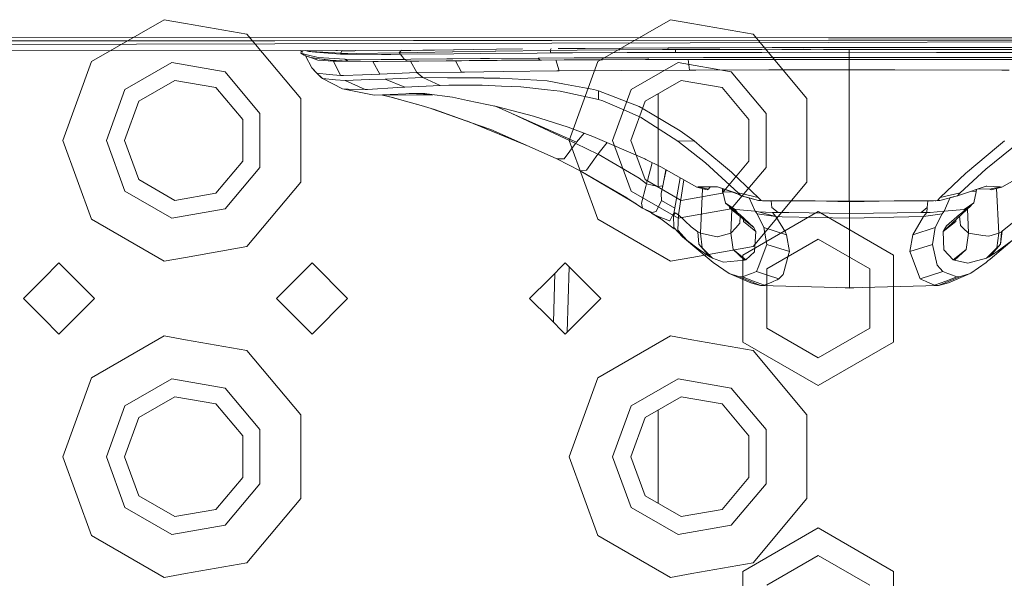
# Model space of a CAD drawing. Units: millimetres. Extents: x 984 to 7881, y -1531 to 1696.
# Drawn here: x 3341 to 3465, y -1108 to -1038 of the extents above; entities that cross this region are included whole.
import ezdxf

# ---------------------------------------------------------------- set-up
doc = ezdxf.new("R2010")
doc.units = ezdxf.units.MM
doc.layers.add('1', color=7, linetype='Continuous', true_color=0xffffff)

msp = doc.modelspace()

# ---------------------------------------------------------------- linework, layer by layer
at = {"layer": '1', "color": 18, "linetype": 'Continuous', "lineweight": 13}
for p, q in [((3358.808532, -1037.630473), (3349.626317, -1042.93183)), ((3361.500039, -1038.105045), (3358.808532, -1037.630473)), ((3369.250074, -1039.471661), (3361.500039, -1038.105045)), ((3422.808423, -1037.630473), (3413.626209, -1042.93183)), ((3425.499931, -1038.105045), (3422.808423, -1037.630473)), ((3433.249965, -1039.471661), (3425.499931, -1038.105045)), ((3002.135277, -1041.623473), (3442.784959, -1040.499337)), ((3002.193928, -1040.620685), (3442.784796, -1040.238019)), ((3190.680265, -1040.415883), (3442.784788, -1040.225199)), ((3206.857681, -1039.802909), (3442.784592, -1039.909727)), ((3369.250074, -1039.471661), (3376.065269, -1047.593747)), ((3433.249965, -1039.471661), (3440.06516, -1047.593747)), ((3442.784595, -1039.909727), (3523.074389, -1039.946079)), ((3442.78479, -1040.225199), (3523.074389, -1040.164471)), ((3442.784798, -1040.238019), (3523.074389, -1040.168285)), ((3442.78496, -1040.499337), (3510.357857, -1040.326953)), ((2988.033772, -1041.659474), (3381.364741, -1041.539718)), ((3376.036406, -1041.54134), (3376.34635, -1041.73696)), ((3376.157595, -1041.617829), (3376.088619, -1041.871905)), ((3377.093792, -1041.674137), (3376.622765, -1041.541162)), ((3376.895319, -1041.541079), (3377.297878, -1041.649103)), ((3377.093792, -1041.674137), (3377.949715, -1041.738987)), ((3377.343655, -1041.661382), (3377.297878, -1041.649103)), ((3381.115675, -1041.880012), (3377.343655, -1041.661382)), ((3377.949715, -1041.738987), (3377.343655, -1041.661382)), ((3381.113529, -1041.978717), (3377.949715, -1041.738987)), ((3381.277084, -1041.564584), (3380.488832, -1041.539984)), ((3380.518014, -1041.539976), (3380.678404, -1041.5459)), ((3381.333113, -1041.564465), (3380.739657, -1041.547812)), ((3381.115675, -1041.880012), (3381.277084, -1041.564584)), ((3381.277084, -1041.564584), (3382.907867, -1041.588426)), ((3381.333113, -1041.564465), (3381.364741, -1041.539718)), ((3382.706757, -1041.585485), (3381.333113, -1041.564465)), ((3382.946348, -1041.53868), (3382.883461, -1041.588069)), ((3382.907867, -1041.588426), (3382.97304, -1041.538674)), ((3382.907867, -1041.588426), (3388.747931, -1041.542411)), ((3388.527393, -1041.816711), (3383.060455, -1041.891336)), ((3388.527393, -1041.816711), (3388.747931, -1041.542411)), ((3388.527393, -1041.816711), (3390.831232, -1041.764975)), ((3388.669968, -1042.00995), (3388.527393, -1041.816711)), ((3388.747931, -1041.542411), (3388.823288, -1041.491443)), ((3388.747931, -1041.542411), (3389.993906, -1041.520357)), ((3389.993906, -1041.520357), (3391.517639, -1041.494489)), ((3395.236969, -1041.682243), (3390.831232, -1041.764975)), ((3392.957687, -1041.470885), (3391.517639, -1041.494489)), ((3395.400286, -1041.433573), (3392.957687, -1041.470885)), ((3395.277977, -1041.681528), (3395.236969, -1041.682243)), ((3395.283222, -1041.681409), (3395.277977, -1041.681528)), ((3400.661945, -1041.602969), (3395.283222, -1041.681409)), ((3395.450592, -1041.432858), (3395.400286, -1041.433573)), ((3395.450592, -1041.432858), (3397.947073, -1041.398406)), ((3397.947073, -1041.398406), (3400.79999, -1041.363358)), ((3398.736238, -1041.910291), (3405.946732, -1041.851163)), ((3400.724173, -1041.602015), (3400.661945, -1041.602969)), ((3407.608986, -1041.52596), (3400.724173, -1041.602015)), ((3400.834799, -1041.363001), (3400.79999, -1041.363358)), ((3400.834799, -1041.363001), (3404.108524, -1041.327953)), ((3405.946732, -1041.851163), (3407.695293, -1041.841269)), ((3407.608986, -1041.52596), (3407.720089, -1041.294694)), ((3407.608986, -1041.52596), (3410.996675, -1041.493893)), ((3407.695293, -1041.841269), (3407.608986, -1041.52596)), ((3407.695293, -1041.841269), (3410.407305, -1041.829586)), ((3408.626869, -1041.287692), (3412.027121, -1041.261435)), ((3417.333603, -1041.799903), (3410.407305, -1041.829586)), ((3421.782017, -1041.417718), (3410.996675, -1041.493893)), ((3416.832685, -1041.230917), (3412.027121, -1041.261435)), ((3416.832685, -1041.230917), (3422.525883, -1041.202068)), ((3421.908855, -1041.787505), (3417.333603, -1041.799903)), ((3422.474861, -1041.414499), (3421.782017, -1041.417718)), ((3421.908855, -1041.787505), (3423.465967, -1041.78381)), ((3422.474861, -1041.414499), (3422.525883, -1041.202068)), ((3423.361778, -1041.416168), (3422.474861, -1041.414499)), ((3422.525883, -1041.202068), (3429.03471, -1041.176558)), ((3423.361778, -1041.416168), (3423.435926, -1041.416049)), ((3423.435926, -1041.416049), (3434.345245, -1041.402936)), ((3423.465967, -1041.78381), (3423.435926, -1041.416049)), ((3426.856518, -1041.777849), (3423.465967, -1041.78381)), ((3434.360504, -1041.764617), (3426.856518, -1041.777849)), ((3429.03471, -1041.176558), (3435.649872, -1041.157484)), ((3439.682722, -1041.366458), (3434.345245, -1041.402936)), ((3434.360504, -1041.764617), (3445.409536, -1041.756988)), ((3439.696074, -1041.149259), (3435.649872, -1041.157484)), ((3436.896801, -1041.399717), (3440.480618, -1041.397201)), ((3436.896801, -1041.399717), (3440.549144, -1041.399842)), ((3439.682722, -1041.366458), (3445.409536, -1041.394949)), ((3442.836046, -1041.142941), (3439.696074, -1041.149259)), ((3442.160368, -1041.396022), (3444.795847, -1041.395068)), ((3442.836046, -1041.142941), (3449.902534, -1041.134477)), ((3445.125103, -1041.394949), (3444.795847, -1041.395068)), ((3445.28985, -1041.394949), (3445.125103, -1041.394949)), ((3445.372343, -1041.394949), (3445.28985, -1041.394949)), ((3445.409536, -1041.394949), (3445.372343, -1041.394949)), ((3445.454597, -1041.394949), (3445.409536, -1041.394949)), ((3445.409536, -1041.394949), (3456.473827, -1041.398525)), ((3445.409536, -1041.401505), (3445.409536, -1041.394949)), ((3445.409536, -1041.587114), (3445.409536, -1041.401505)), ((3445.409536, -1041.756988), (3445.409536, -1041.587114)), ((3445.409536, -1041.756988), (3456.458807, -1041.760325)), ((3445.409775, -1042.087555), (3445.409536, -1041.756988)), ((3446.113586, -1041.39483), (3445.454597, -1041.394949)), ((3447.431564, -1041.394711), (3446.113586, -1041.39483)), ((3453.23835, -1041.397479), (3447.431564, -1041.394711)), ((3449.902534, -1041.134477), (3457.588196, -1041.131973)), ((3456.523657, -1041.760445), (3456.458807, -1041.760325)), ((3456.473827, -1041.398525), (3456.538677, -1041.398644)), ((3456.523657, -1041.760445), (3460.770057, -1041.766274)), ((3456.538677, -1041.398644), (3457.931519, -1041.399717)), ((3457.801342, -1041.131973), (3457.588196, -1041.131973)), ((3457.801342, -1041.131973), (3463.925123, -1041.135311)), ((3459.461626, -1041.400972), (3457.931519, -1041.399717)), ((3459.592808, -1041.400955), (3457.931519, -1041.399717)), ((3457.93891, -1041.400313), (3459.593296, -1041.401029)), ((3467.383385, -1041.407466), (3459.482498, -1041.400989)), ((3459.593296, -1041.401029), (3472.08786, -1041.409969)), ((3460.770064, -1041.766274), (3467.204094, -1041.775107)), ((3470.348262, -1041.40897), (3462.057301, -1041.402792)), ((3463.925123, -1041.135311), (3469.610214, -1041.143537)), ((3345.999971, -1052.894984), (3349.626317, -1042.93183)), ((3353.83965, -1046.4671), (3359.763637, -1043.046986)), ((3366.499915, -1044.234787), (3359.763637, -1043.046986)), ((3376.088619, -1041.871905), (3376.86801, -1042.057037)), ((3376.088619, -1041.871905), (3376.519442, -1042.119741)), ((3376.519442, -1042.119741), (3377.189875, -1042.381167)), ((3376.683223, -1042.183606), (3376.665115, -1042.205453)), ((3376.665115, -1042.205453), (3377.468109, -1043.725848)), ((3377.077103, -1042.346716), (3376.665115, -1042.205453)), ((3378.285408, -1042.393804), (3376.86801, -1042.057037)), ((3377.203941, -1042.390227), (3377.077103, -1042.346716)), ((3378.095388, -1042.559028), (3377.189875, -1042.381167)), ((3377.203941, -1042.390227), (3377.192248, -1042.381634)), ((3378.2444, -1042.74714), (3377.203941, -1042.390227)), ((3379.547358, -1042.713761), (3378.095388, -1042.559028)), ((3379.041195, -1042.663097), (3378.095388, -1042.559028)), ((3380.212545, -1042.888522), (3378.2444, -1042.74714)), ((3378.290176, -1042.394876), (3378.285408, -1042.393804)), ((3381.626606, -1042.611241), (3378.290176, -1042.394876)), ((3379.041195, -1042.663097), (3379.547358, -1042.713761)), ((3379.804134, -1042.74106), (3379.547358, -1042.713761)), ((3379.804134, -1042.74106), (3382.052183, -1042.855859)), ((3381.121159, -1042.813659), (3379.804134, -1042.74106)), ((3380.212545, -1042.888522), (3382.318696, -1042.863684)), ((3380.212545, -1042.888522), (3381.084442, -1044.68596)), ((3381.113529, -1041.978717), (3381.212711, -1041.981816)), ((3381.115675, -1041.880012), (3383.060455, -1041.891336)), ((3381.212711, -1041.981816), (3381.115675, -1041.880012)), ((3381.121159, -1042.813659), (3382.052183, -1042.855859)), ((3381.212711, -1041.981816), (3381.930351, -1042.00089)), ((3381.626606, -1042.611241), (3382.052183, -1042.855859)), ((3381.626606, -1042.611241), (3386.243105, -1042.665958)), ((3382.021666, -1042.002797), (3381.930351, -1042.00089)), ((3386.28602, -1042.016029), (3382.021666, -1042.002797)), ((3382.052183, -1042.855859), (3382.628679, -1042.872787)), ((3383.613825, -1042.893529), (3382.628679, -1042.872787)), ((3385.267973, -1042.910337), (3383.613825, -1042.893529)), ((3386.057615, -1044.508457), (3385.161714, -1042.909258)), ((3389.608145, -1042.890191), (3385.267973, -1042.910337)), ((3385.84733, -1042.912006), (3385.267973, -1042.910337)), ((3389.725685, -1042.890429), (3385.84733, -1042.912006)), ((3386.643648, -1042.663097), (3386.243105, -1042.665958)), ((3387.454748, -1042.019725), (3386.28602, -1042.016029)), ((3389.193058, -1042.645335), (3386.643648, -1042.663097)), ((3388.669968, -1042.00995), (3387.454748, -1042.019725)), ((3388.669968, -1042.00995), (3395.419121, -1041.93747)), ((3388.911247, -1042.303085), (3388.669968, -1042.00995)), ((3388.911247, -1042.303085), (3388.923645, -1042.317986)), ((3389.193058, -1042.645335), (3388.923645, -1042.317986)), ((3389.193058, -1042.645335), (3390.004158, -1042.637587)), ((3389.608145, -1042.890191), (3389.193058, -1042.645335)), ((3389.608145, -1042.890191), (3389.629364, -1042.889953)), ((3390.073538, -1042.885065), (3389.629364, -1042.889953)), ((3390.997633, -1042.875865), (3389.725685, -1042.890429)), ((3390.739679, -1044.32857), (3389.936895, -1042.888011)), ((3394.525528, -1042.58275), (3390.004158, -1042.637587)), ((3394.469976, -1042.834878), (3390.073538, -1042.885065)), ((3394.469976, -1042.834878), (3394.705534, -1042.832255)), ((3395.311356, -1042.574525), (3394.525528, -1042.58275)), ((3394.945621, -1042.829633), (3394.705534, -1042.832255)), ((3395.13135, -1042.82856), (3394.879103, -1042.831421)), ((3395.194292, -1042.82701), (3394.945621, -1042.829633)), ((3395.67399, -1042.822719), (3395.13135, -1042.82856)), ((3395.591736, -1042.822838), (3395.194292, -1042.82701)), ((3398.789406, -1042.538047), (3395.311356, -1042.574525)), ((3398.736238, -1041.910291), (3395.419121, -1041.93747)), ((3396.304131, -1042.815328), (3395.591736, -1042.822838)), ((3396.40069, -1044.287205), (3395.645584, -1042.823024)), ((3396.41118, -1042.814851), (3395.67399, -1042.822719)), ((3397.478819, -1042.803645), (3396.304131, -1042.815328)), ((3396.41118, -1042.814851), (3397.378683, -1042.805076)), ((3398.620605, -1042.793274), (3397.378683, -1042.805076)), ((3398.71788, -1042.791963), (3397.478819, -1042.803645)), ((3399.900675, -1042.78183), (3398.620605, -1042.793274)), ((3400.021791, -1042.780399), (3398.71788, -1042.791963)), ((3399.923563, -1042.526126), (3398.789406, -1042.538047)), ((3400.906086, -1042.773604), (3399.900675, -1042.78183)), ((3406.079054, -1042.48023), (3399.923563, -1042.526126)), ((3400.021791, -1042.780399), (3401.473284, -1042.768359)), ((3401.428461, -1042.769313), (3400.906086, -1042.773604)), ((3403.808117, -1042.751551), (3401.428461, -1042.769313)), ((3402.999401, -1042.756677), (3401.473284, -1042.768359)), ((3406.346321, -1042.734385), (3402.999401, -1042.756677)), ((3409.378052, -1042.718649), (3403.808117, -1042.751551)), ((3410.620213, -1042.461514), (3406.079054, -1042.48023)), ((3406.346321, -1042.734385), (3406.079054, -1042.48023)), ((3406.346321, -1042.734385), (3406.490088, -1042.733431)), ((3409.532547, -1042.716622), (3406.490088, -1042.733431)), ((3408.311178, -1042.724951), (3408.747435, -1044.107437)), ((3409.387112, -1042.718649), (3409.378052, -1042.718649)), ((3414.196582, -1042.703695), (3409.387112, -1042.718649)), ((3412.760973, -1042.70196), (3409.532547, -1042.716622)), ((3410.0001, -1052.894984), (3413.626209, -1042.93183)), ((3412.70709, -1042.452931), (3410.620213, -1042.461514)), ((3419.968128, -1042.436004), (3412.70709, -1042.452931)), ((3412.760973, -1042.70196), (3419.634581, -1042.679548)), ((3417.839542, -1046.4671), (3423.763528, -1043.046986)), ((3420.096874, -1042.678475), (3419.634581, -1042.679548)), ((3419.777393, -1042.686343), (3424.111605, -1042.672753)), ((3426.990747, -1042.429924), (3419.968128, -1042.436004)), ((3419.968128, -1042.436004), (3420.022964, -1042.612314)), ((3420.022964, -1042.612314), (3420.022964, -1042.612433)), ((3420.096874, -1042.678475), (3420.022964, -1042.612433)), ((3420.862198, -1042.676687), (3420.096874, -1042.678475)), ((3430.960894, -1042.66274), (3420.862198, -1042.676687)), ((3430.500045, -1044.234787), (3423.763528, -1043.046986)), ((3426.815748, -1042.668939), (3424.111605, -1042.672753)), ((3425.198793, -1044.015408), (3425.03944, -1042.671444)), ((3430.545092, -1042.667389), (3426.815748, -1042.668939)), ((3426.990747, -1042.429924), (3432.568312, -1042.425036)), ((3445.409775, -1042.661071), (3430.545092, -1042.667389)), ((3432.628155, -1042.662263), (3430.960894, -1042.66274)), ((3445.409775, -1042.423368), (3432.568312, -1042.425036)), ((3445.409775, -1042.658567), (3432.628155, -1042.662263)), ((3445.409775, -1042.423368), (3445.409775, -1042.087555)), ((3458.251238, -1042.42003), (3445.409775, -1042.423368)), ((3445.409775, -1042.658567), (3445.409775, -1042.423368)), ((3445.85228, -1042.658448), (3445.409775, -1042.658567)), ((3445.409775, -1042.661071), (3445.409775, -1042.658567)), ((3445.409775, -1043.975592), (3445.409775, -1042.661071)), ((3445.410013, -1042.661071), (3445.409775, -1042.661071)), ((3461.50136, -1042.660236), (3445.410013, -1042.661071)), ((3446.611643, -1042.658329), (3445.85228, -1042.658448)), ((3458.197355, -1042.656779), (3446.611643, -1042.658329)), ((3458.591223, -1042.656779), (3458.197355, -1042.656779)), ((3458.251238, -1042.42003), (3467.026949, -1042.424202)), ((3470.722675, -1042.668581), (3458.591223, -1042.656779)), ((3463.930368, -1042.663455), (3461.50136, -1042.660236)), ((3463.930368, -1042.663455), (3472.998142, -1042.675734)), ((3366.499915, -1044.234787), (3370.896831, -1049.47487)), ((3377.943277, -1044.232488), (3377.468109, -1043.725848)), ((3378.16596, -1044.484735), (3377.468109, -1043.725848)), ((3378.083229, -1044.381499), (3377.943277, -1044.232488)), ((3390.739679, -1044.32857), (3386.057615, -1044.508457)), ((3390.739679, -1044.32857), (3396.40069, -1044.287205)), ((3391.505957, -1044.929862), (3390.739679, -1044.32857)), ((3396.40069, -1044.287205), (3396.778107, -1044.279933)), ((3401.672602, -1044.185996), (3396.778107, -1044.279933)), ((3401.672602, -1044.185996), (3408.461809, -1044.110537)), ((3408.461809, -1044.110537), (3408.747435, -1044.107437)), ((3408.747435, -1044.107437), (3416.645527, -1044.055104)), ((3425.198793, -1044.015408), (3416.645527, -1044.055104)), ((3425.99988, -1044.013143), (3425.198793, -1044.015408)), ((3425.99988, -1044.013143), (3435.245991, -1043.985844)), ((3430.500045, -1044.234787), (3434.896961, -1049.47487)), ((3445.409775, -1043.975592), (3435.245991, -1043.985844)), ((3445.409775, -1043.975592), (3451.190233, -1043.97893)), ((3445.410013, -1052.946091), (3445.409775, -1043.975592)), ((3464.704275, -1044.013143), (3451.190233, -1043.97893)), ((3464.704275, -1044.013143), (3465.620995, -1044.015408)), ((3360.162988, -1045.311962), (3355.601564, -1047.945534)), ((3365.350023, -1046.226655), (3360.162988, -1045.311962)), ((3379.675388, -1044.543028), (3378.083229, -1044.381499)), ((3378.82185, -1045.071244), (3378.083229, -1044.381499)), ((3378.66044, -1044.927001), (3378.16596, -1044.484735)), ((3378.66044, -1044.927001), (3378.472943, -1044.745425)), ((3378.66044, -1044.927001), (3378.82185, -1045.071244)), ((3378.82185, -1045.071244), (3380.446911, -1045.218587)), ((3381.335497, -1046.378255), (3378.82185, -1045.071244)), ((3379.675388, -1044.543028), (3381.084442, -1044.68596)), ((3381.667614, -1045.329332), (3380.446911, -1045.218587)), ((3381.084442, -1044.68596), (3381.486177, -1044.688702)), ((3383.86488, -1044.594884), (3381.486177, -1044.688702)), ((3384.738445, -1045.209646), (3381.667614, -1045.329332)), ((3381.667614, -1045.329332), (3384.221315, -1046.452165)), ((3383.86488, -1044.594884), (3386.057615, -1044.508457)), ((3386.720419, -1045.132279), (3384.738445, -1045.209646)), ((3391.505957, -1044.929862), (3386.720419, -1045.132279)), ((3386.720419, -1045.132279), (3389.227152, -1046.176553)), ((3391.505957, -1044.929862), (3393.695116, -1045.953155)), ((3394.613504, -1044.974089), (3391.505957, -1044.929862)), ((3394.613504, -1044.974089), (3397.590876, -1044.969559)), ((3399.21236, -1045.009017), (3394.613504, -1044.974089)), ((3399.224997, -1044.966936), (3397.590876, -1044.969559)), ((3399.265051, -1045.009494), (3399.21236, -1045.009017)), ((3401.239395, -1045.037985), (3399.224997, -1044.966936)), ((3401.239395, -1045.037985), (3399.265051, -1045.009494)), ((3405.897617, -1045.293808), (3401.239395, -1045.037985)), ((3407.221794, -1045.366526), (3405.897617, -1045.293808)), ((3409.428596, -1045.770049), (3407.221794, -1045.366526)), ((3424.162879, -1045.311962), (3419.601455, -1047.945534)), ((3429.349914, -1046.226655), (3424.162879, -1045.311962)), ((3353.83965, -1046.4671), (3351.500049, -1052.894984)), ((3368.735566, -1050.261413), (3365.350023, -1046.226655)), ((3382.074356, -1046.397209), (3381.335497, -1046.378255)), ((3385.143518, -1047.13428), (3381.335497, -1046.378255)), ((3384.221315, -1046.452165), (3382.074356, -1046.397209)), ((3384.507418, -1046.441317), (3384.221315, -1046.452165)), ((3384.507418, -1046.441317), (3388.351917, -1046.225667)), ((3389.227152, -1046.176553), (3388.351917, -1046.225667)), ((3393.695116, -1045.953155), (3389.227152, -1046.176553)), ((3394.776106, -1045.92073), (3393.695116, -1045.953155)), ((3394.776106, -1045.92073), (3398.991108, -1045.92824)), ((3401.436806, -1046.02921), (3398.991108, -1045.92824)), ((3403.89514, -1046.130776), (3401.436806, -1046.02921)), ((3407.264233, -1046.485305), (3403.89514, -1046.130776)), ((3408.874273, -1046.654701), (3407.264233, -1046.485305)), ((3413.709641, -1047.737479), (3408.874273, -1046.654701)), ((3413.100243, -1046.441555), (3409.428596, -1045.770049)), ((3413.731813, -1046.619415), (3413.100243, -1046.441555)), ((3413.731813, -1046.619415), (3413.709641, -1047.737479)), ((3418.845177, -1048.588753), (3413.731813, -1046.619415)), ((3417.839542, -1046.4671), (3415.49994, -1052.894984)), ((3432.735696, -1050.261413), (3429.349914, -1046.226655)), ((3353.800073, -1052.894984), (3355.601564, -1047.945534)), ((3376.065269, -1052.894984), (3376.065269, -1047.593747)), ((3385.387897, -1047.186613), (3385.143518, -1047.13428)), ((3389.348745, -1047.009826), (3385.387897, -1047.186613)), ((3392.746867, -1047.115452), (3385.387897, -1047.186613)), ((3386.418936, -1047.176643), (3387.850046, -1047.495723)), ((3391.294003, -1048.493505), (3387.313152, -1047.376017)), ((3389.595985, -1048.001528), (3387.850046, -1047.495723)), ((3389.775276, -1046.97907), (3389.348745, -1047.009826)), ((3391.294003, -1048.493505), (3389.595985, -1048.001528)), ((3391.648293, -1046.98205), (3389.775276, -1046.97907)), ((3392.513478, -1047.084496), (3389.775276, -1046.97907)), ((3391.648293, -1046.98205), (3391.742468, -1046.982288)), ((3392.011642, -1047.017932), (3391.742468, -1046.982288)), ((3395.245314, -1047.446847), (3392.011642, -1047.017932)), ((3395.245314, -1047.446847), (3397.150755, -1047.838569)), ((3400.80142, -1048.588991), (3397.150755, -1047.838569)), ((3414.256334, -1047.909737), (3413.709641, -1047.737479)), ((3416.900158, -1049.049854), (3414.256334, -1047.909737)), ((3417.799964, -1052.894984), (3419.601455, -1047.945534)), ((3421.26061, -1058.80236), (3421.26061, -1046.987609)), ((3440.06516, -1052.894984), (3440.06516, -1047.593747)), ((3392.967939, -1048.978329), (3391.294003, -1048.493505)), ((3398.507357, -1050.966978), (3392.644579, -1048.884674)), ((3398.507357, -1050.966978), (3392.967939, -1048.978329)), ((3400.859118, -1048.660755), (3400.546486, -1048.536587)), ((3405.496836, -1049.837589), (3400.80142, -1048.588991)), ((3400.859118, -1048.660755), (3410.938263, -1053.124309)), ((3419.108391, -1050.002098), (3416.900158, -1049.049854)), ((3420.303822, -1049.451828), (3418.845177, -1048.588753)), ((3368.735566, -1055.528556), (3368.735566, -1050.261413)), ((3370.896831, -1056.315218), (3370.896831, -1049.47487)), ((3404.941082, -1053.680301), (3397.137973, -1050.480609)), ((3402.743003, -1049.495035), (3410.837889, -1053.281903)), ((3405.496836, -1049.837589), (3409.859657, -1051.233292)), ((3419.165373, -1050.026536), (3419.108391, -1050.002098)), ((3423.757315, -1052.97792), (3419.165373, -1050.026536)), ((3424.055576, -1051.671863), (3420.303822, -1049.451828)), ((3432.735696, -1055.528556), (3432.735696, -1050.261413)), ((3434.896961, -1056.315218), (3434.896961, -1049.47487)), ((3400.089741, -1051.53501), (3398.507357, -1050.966978)), ((3400.089741, -1051.53501), (3404.941082, -1053.680301)), ((3409.859657, -1051.233292), (3412.672043, -1052.26624)), ((3425.785065, -1052.935004), (3424.055576, -1051.671863)), ((3345.999971, -1052.894984), (3349.626317, -1062.858258)), ((3351.500049, -1052.894984), (3353.83965, -1059.322868)), ((3353.800073, -1052.894984), (3355.601564, -1057.844435)), ((3376.065269, -1058.196341), (3376.065269, -1052.894984)), ((3410.0001, -1052.894984), (3413.626209, -1062.858258)), ((3411.892528, -1051.979935), (3410.938263, -1053.124309)), ((3413.007975, -1052.389741), (3412.672043, -1052.26624)), ((3419.577599, -1055.24683), (3413.007975, -1052.389741)), ((3415.49994, -1052.894984), (3417.839542, -1059.322868)), ((3417.799964, -1052.894984), (3419.601455, -1057.844435)), ((3423.757315, -1052.97792), (3425.785065, -1052.935004)), ((3427.247286, -1055.753708), (3423.757315, -1052.97792)), ((3426.794767, -1053.78294), (3425.785065, -1052.935004)), ((3440.06516, -1058.196341), (3440.06516, -1052.894984)), ((3445.410013, -1053.837538), (3445.410013, -1052.946091)), ((3462.68034, -1056.523442), (3467.062235, -1052.97792)), ((3464.014769, -1053.787827), (3465.034723, -1052.935004)), ((3404.941082, -1053.680301), (3408.426762, -1055.221558)), ((3409.378052, -1055.220127), (3410.822491, -1053.2747)), ((3410.938263, -1053.124309), (3410.837889, -1053.281903)), ((3410.837889, -1053.281903), (3413.629055, -1054.643273)), ((3413.793802, -1054.424644), (3414.812018, -1053.174308)), ((3426.794767, -1053.78294), (3430.514574, -1056.906581)), ((3445.409775, -1059.433341), (3445.410013, -1053.837657)), ((3445.410013, -1053.837657), (3445.410013, -1053.837538)), ((3464.014769, -1053.787827), (3460.345984, -1056.856155)), ((3365.350023, -1059.563433), (3368.735566, -1055.528556)), ((3409.378052, -1055.220127), (3408.426762, -1055.221558)), ((3408.426762, -1055.221558), (3411.384106, -1056.731939)), ((3412.191629, -1056.65493), (3413.629055, -1054.643273)), ((3413.629055, -1054.643273), (3413.649082, -1054.653049)), ((3413.793802, -1054.424644), (3413.649082, -1054.653049)), ((3413.649082, -1054.653049), (3418.856144, -1057.691574)), ((3419.707298, -1055.312395), (3419.577599, -1055.24683)), ((3421.578169, -1056.257963), (3419.707298, -1055.312395)), ((3429.349914, -1059.563433), (3432.735696, -1055.528556)), ((3366.499915, -1061.555301), (3370.896831, -1056.315218)), ((3411.384106, -1056.731939), (3412.191629, -1056.65493)), ((3411.384106, -1056.731939), (3417.277813, -1060.165763)), ((3411.384106, -1056.731939), (3418.45238, -1060.927897)), ((3420.516067, -1055.72116), (3419.890165, -1057.949066)), ((3421.581268, -1056.259632), (3421.578169, -1056.257963)), ((3426.127672, -1058.801889), (3421.581268, -1056.259632)), ((3422.243628, -1056.630011), (3421.836138, -1058.635116)), ((3422.243628, -1056.630011), (3421.836138, -1058.635116)), ((3421.933889, -1058.199167), (3422.285803, -1056.653594)), ((3431.36549, -1059.51941), (3427.247286, -1055.753708)), ((3430.500045, -1061.555301), (3434.896961, -1056.315218)), ((3459.454298, -1059.51941), (3462.68034, -1056.523442)), ((3469.254255, -1056.251407), (3464.692116, -1058.801889)), ((3355.601564, -1057.844435), (3360.162988, -1060.478006)), ((3418.856144, -1057.691574), (3419.774771, -1058.372855)), ((3419.601455, -1057.844435), (3424.162879, -1060.478006)), ((3419.774771, -1058.372855), (3419.881344, -1057.982206)), ((3419.881344, -1057.982206), (3419.776678, -1058.372498)), ((3419.881344, -1057.982206), (3419.832945, -1058.181047)), ((3419.881344, -1057.982206), (3419.890165, -1057.949066)), ((3423.192024, -1062.38997), (3424.054051, -1057.642362)), ((3424.48159, -1057.881433), (3423.80476, -1062.323451)), ((3430.711269, -1057.071805), (3430.514574, -1056.906581)), ((3433.897972, -1060.124397), (3430.711269, -1057.071805)), ((3456.921577, -1060.124397), (3460.143805, -1057.049036)), ((3460.143805, -1057.049036), (3460.345984, -1056.856155)), ((3376.065269, -1058.196341), (3369.250074, -1066.318427)), ((3419.154406, -1060.819149), (3419.698715, -1058.721304)), ((3419.698715, -1058.721304), (3419.784784, -1058.379531)), ((3419.774771, -1058.372855), (3419.776678, -1058.372498)), ((3419.774771, -1058.372855), (3419.784784, -1058.379531)), ((3419.784784, -1058.379531), (3419.776678, -1058.372498)), ((3419.784784, -1058.379531), (3419.832945, -1058.181047)), ((3419.784784, -1058.379531), (3421.211004, -1058.731198)), ((3421.836138, -1058.635116), (3421.211004, -1058.731198)), ((3421.927214, -1058.228612), (3421.630144, -1059.602737)), ((3421.836138, -1058.635116), (3421.630144, -1059.602737)), ((3421.836138, -1058.635116), (3421.927214, -1058.228612)), ((3421.927214, -1058.228612), (3421.933889, -1058.199167)), ((3426.127672, -1058.801889), (3426.322937, -1058.762908)), ((3427.455902, -1059.162736), (3426.127672, -1058.801889)), ((3428.250551, -1058.760405), (3426.322937, -1058.762908)), ((3426.322937, -1058.762908), (3427.625179, -1059.062004)), ((3426.879026, -1059.006013), (3426.606894, -1064.617753)), ((3427.455902, -1059.162736), (3427.625179, -1059.062004)), ((3427.830987, -1058.760949), (3427.625179, -1059.062004)), ((3428.250551, -1058.760405), (3428.764582, -1058.759689)), ((3431.039572, -1059.539437), (3428.764582, -1058.759689)), ((3431.241426, -1059.641334), (3428.764582, -1058.759689)), ((3429.372787, -1059.379697), (3429.398668, -1058.985396)), ((3429.432631, -1059.383273), (3429.454608, -1059.005307)), ((3440.06516, -1058.196341), (3433.249965, -1066.318427)), ((3462.70895, -1058.672309), (3459.203243, -1059.850574)), ((3461.475372, -1059.383273), (3461.458456, -1059.092599)), ((3461.493969, -1059.092999), (3461.475372, -1059.383273)), ((3461.494782, -1059.080389), (3461.493969, -1059.092999)), ((3463.194609, -1059.062004), (3461.711695, -1059.007485)), ((3462.70895, -1058.672309), (3462.786913, -1058.676243)), ((3464.496613, -1058.762908), (3462.786913, -1058.676243)), ((3463.194609, -1059.062004), (3464.496613, -1058.762908)), ((3463.367939, -1059.16512), (3463.194609, -1059.062004)), ((3464.692116, -1058.801889), (3463.367939, -1059.16512)), ((3464.300871, -1064.617753), (3464.027805, -1058.984114)), ((3464.692116, -1058.801889), (3464.496613, -1058.762908)), ((3353.83965, -1059.322868), (3359.763637, -1062.743102)), ((3360.162988, -1060.478006), (3365.350023, -1059.563433)), ((3417.277813, -1060.165763), (3417.3522, -1060.21297)), ((3417.3522, -1060.21297), (3417.464495, -1060.284376)), ((3417.464495, -1060.284376), (3419.261932, -1061.45525)), ((3417.839542, -1059.322868), (3423.763528, -1062.743102)), ((3421.013594, -1061.885238), (3421.686888, -1060.479403)), ((3421.630144, -1059.602737), (3421.686888, -1060.479403)), ((3421.686888, -1060.479403), (3423.361785, -1061.455015)), ((3424.162879, -1060.478006), (3429.349914, -1059.563433)), ((3429.45857, -1059.500146), (3429.372787, -1059.379697)), ((3429.432631, -1059.383273), (3429.372787, -1059.379697)), ((3429.432631, -1059.383273), (3429.750919, -1060.817361)), ((3430.643476, -1059.428491), (3429.432631, -1059.383273)), ((3431.734324, -1059.890151), (3431.039572, -1059.539437)), ((3431.36549, -1059.51941), (3433.897972, -1060.124397)), ((3431.734324, -1059.890151), (3431.36549, -1059.51941)), ((3432.592154, -1060.122132), (3431.734324, -1059.890151)), ((3433.953762, -1060.489297), (3431.734324, -1059.890151)), ((3432.592154, -1060.122132), (3432.587424, -1060.120449)), ((3432.592154, -1060.122132), (3432.588292, -1060.120683)), ((3433.953762, -1060.489297), (3432.592154, -1060.122132)), ((3432.748679, -1060.16434), (3433.512211, -1061.835647)), ((3434.265852, -1060.489416), (3433.897972, -1060.124397)), ((3433.953762, -1060.489297), (3434.451818, -1060.553551)), ((3434.265852, -1060.489416), (3433.953762, -1060.489297)), ((3434.742928, -1060.554028), (3434.265852, -1060.489416)), ((3441.086292, -1060.551047), (3434.265852, -1060.489416)), ((3445.409775, -1060.580254), (3445.409775, -1059.433341)), ((3451.087713, -1060.533285), (3445.409775, -1060.580254)), ((3451.087713, -1060.533285), (3445.409775, -1060.660839)), ((3451.087713, -1060.533285), (3456.553936, -1060.489416)), ((3451.087713, -1060.533285), (3456.076622, -1060.554028)), ((3456.076622, -1060.554028), (3456.532717, -1060.492277)), ((3456.076622, -1060.554028), (3456.683636, -1060.507894)), ((3456.843853, -1060.492158), (3456.367731, -1060.553551)), ((3456.532717, -1060.492277), (3456.553936, -1060.489416)), ((3456.553936, -1060.489416), (3456.921577, -1060.124397)), ((3456.553936, -1060.489416), (3456.704855, -1060.489416)), ((3456.866026, -1060.489297), (3456.704855, -1060.489416)), ((3456.843853, -1060.492158), (3456.866026, -1060.489297)), ((3459.085464, -1059.890151), (3456.866026, -1060.489297)), ((3459.454298, -1059.51941), (3456.921577, -1060.124397)), ((3457.395554, -1061.835647), (3458.171856, -1060.136783)), ((3458.227396, -1060.122132), (3458.221552, -1060.123368)), ((3458.227396, -1060.122132), (3459.085464, -1059.890151)), ((3459.085464, -1059.890151), (3459.454298, -1059.51941)), ((3459.203243, -1059.850574), (3459.085464, -1059.890151)), ((3460.924149, -1059.316158), (3460.727026, -1059.338432)), ((3461.475372, -1059.383273), (3460.924149, -1059.316158)), ((3461.475372, -1059.383273), (3461.162806, -1060.810089)), ((3359.763637, -1062.743102), (3366.499915, -1061.555301)), ((3419.261932, -1061.45525), (3419.154406, -1060.819149)), ((3419.261932, -1061.45525), (3420.508146, -1062.025189)), ((3419.261932, -1061.45525), (3421.150684, -1062.498569)), ((3423.763528, -1062.743102), (3430.500045, -1061.555301)), ((3429.750919, -1060.817361), (3430.982113, -1061.652064)), ((3429.750919, -1060.817361), (3431.280136, -1062.057853)), ((3430.322886, -1061.471462), (3430.230299, -1061.206231)), ((3431.572676, -1062.286496), (3430.322886, -1061.471462)), ((3433.363914, -1063.892722), (3430.322886, -1061.471462)), ((3430.550115, -1061.652382), (3430.430889, -1064.63027)), ((3431.074619, -1061.63919), (3430.982113, -1061.652064)), ((3430.982113, -1061.652064), (3431.280136, -1062.057853)), ((3433.512211, -1061.835647), (3431.074619, -1061.63919)), ((3434.742928, -1060.554028), (3434.451818, -1060.553551)), ((3441.086292, -1060.551047), (3434.742928, -1060.554028)), ((3435.545728, -1060.55365), (3435.62746, -1061.373234)), ((3435.62746, -1061.373234), (3436.414242, -1062.008381)), ((3445.409775, -1060.580254), (3441.086292, -1060.551047)), ((3445.409775, -1060.660839), (3441.086292, -1060.551047)), ((3445.409775, -1060.660839), (3445.409775, -1060.580254)), ((3445.453882, -1060.659848), (3445.453882, -1061.49447)), ((3445.453882, -1062.142134), (3445.453882, -1061.49447)), ((3455.28245, -1061.368585), (3454.493523, -1062.008381)), ((3455.204964, -1062.009454), (3455.28245, -1061.368585)), ((3455.36301, -1060.551061), (3455.28245, -1061.368585)), ((3456.367731, -1060.553551), (3456.278787, -1060.538663)), ((3457.288504, -1064.409494), (3460.810661, -1061.126351)), ((3459.925652, -1061.652064), (3457.395554, -1061.835647)), ((3460.810661, -1061.126351), (3459.676287, -1062.019397)), ((3459.919214, -1061.814427), (3461.162806, -1060.810089)), ((3459.919214, -1061.814427), (3459.925652, -1061.652064)), ((3461.162806, -1060.810089), (3459.925652, -1061.652064)), ((3460.477114, -1064.63027), (3460.353874, -1061.552141)), ((3460.810661, -1061.126351), (3460.81211, -1061.093315)), ((3358.808532, -1068.159495), (3349.626317, -1062.858258)), ((3422.808423, -1068.159495), (3413.626209, -1062.858258)), ((3420.395984, -1062.081684), (3421.598673, -1062.795639)), ((3421.013594, -1061.885238), (3420.508146, -1062.025189)), ((3421.150684, -1062.498569), (3422.707796, -1063.068986)), ((3421.150684, -1062.498569), (3421.598673, -1062.795639)), ((3421.598673, -1062.795639), (3423.271179, -1064.077258)), ((3423.251872, -1062.060361), (3422.708035, -1063.068986)), ((3423.192024, -1062.38997), (3423.390388, -1062.052369)), ((3423.243046, -1063.895345), (3423.192024, -1062.38997)), ((3423.390388, -1062.052369), (3423.80476, -1062.323451)), ((3423.80476, -1062.323451), (3423.725128, -1064.255714)), ((3423.80476, -1062.323451), (3425.444841, -1063.845754)), ((3431.280136, -1062.057853), (3431.572676, -1062.286496)), ((3433.363914, -1063.892722), (3431.572676, -1062.286496)), ((3431.640863, -1062.520833), (3431.587934, -1063.318014)), ((3431.97371, -1067.395006), (3441.499963, -1061.895047)), ((3432.040691, -1063.138604), (3431.988714, -1062.797791)), ((3433.512211, -1061.835647), (3433.934689, -1061.949134)), ((3433.512211, -1061.835647), (3433.760166, -1062.187672)), ((3433.760166, -1062.187672), (3434.626102, -1063.902855)), ((3436.125755, -1062.519193), (3433.760166, -1062.187672)), ((3436.125755, -1062.519193), (3433.934689, -1061.949134)), ((3435.702801, -1062.009454), (3433.934689, -1061.949134)), ((3436.414242, -1062.008381), (3435.702801, -1062.009454)), ((3435.702801, -1062.009454), (3436.125755, -1062.519193)), ((3436.125755, -1062.519193), (3437.341928, -1064.511061)), ((3436.943293, -1062.555313), (3436.125755, -1062.519193)), ((3437.77895, -1062.029123), (3436.414242, -1062.008381)), ((3445.453882, -1062.741637), (3436.943293, -1062.555313)), ((3445.453882, -1062.142134), (3437.77895, -1062.029123)), ((3451.026216, -1067.395006), (3441.499963, -1061.895047)), ((3454.493523, -1062.008381), (3445.453882, -1062.142134)), ((3445.453882, -1062.142134), (3445.453882, -1062.741637)), ((3454.782009, -1062.519193), (3445.453882, -1062.741637)), ((3445.453882, -1062.741637), (3445.454121, -1065.767884)), ((3454.782009, -1062.519193), (3453.438044, -1064.835429)), ((3455.204964, -1062.009454), (3454.493523, -1062.008381)), ((3455.204964, -1062.009454), (3454.782009, -1062.519193)), ((3454.782009, -1062.519193), (3457.147598, -1062.187672)), ((3455.632925, -1062.025547), (3455.204964, -1062.009454)), ((3457.395554, -1061.835647), (3455.632925, -1062.025547)), ((3457.147598, -1062.187672), (3456.2819, -1063.902855)), ((3457.395554, -1061.835647), (3457.147598, -1062.187672)), ((3459.335089, -1062.286496), (3457.709074, -1063.699722)), ((3458.867073, -1063.138604), (3458.902729, -1062.904811)), ((3459.335089, -1062.286496), (3459.465265, -1062.185526)), ((3459.433556, -1063.220263), (3459.343662, -1062.4938)), ((3459.465265, -1062.185526), (3459.667444, -1062.026858)), ((3459.667444, -1062.026858), (3459.919214, -1061.814427)), ((3422.707796, -1063.068986), (3422.708035, -1063.068986)), ((3423.243046, -1063.895345), (3424.337149, -1065.099359)), ((3423.468221, -1064.143141), (3423.271179, -1064.077258)), ((3423.725128, -1064.255714), (3424.910069, -1065.553546)), ((3425.444841, -1063.845754), (3426.268816, -1064.440608)), ((3430.430889, -1064.63027), (3431.053877, -1063.940525)), ((3431.053877, -1063.940525), (3431.585789, -1063.35187)), ((3431.585789, -1063.35187), (3431.587934, -1063.318014)), ((3433.619261, -1064.409494), (3432.040691, -1063.138604)), ((3433.619261, -1064.409494), (3433.363914, -1063.892722)), ((3434.626102, -1063.902855), (3437.469721, -1064.835429)), ((3434.626102, -1063.902855), (3434.991598, -1066.05196)), ((3453.438044, -1064.835429), (3456.2819, -1063.902855)), ((3456.2819, -1063.902855), (3455.916166, -1066.05196)), ((3458.867073, -1063.138604), (3457.288504, -1064.409494)), ((3457.288504, -1064.409494), (3457.709074, -1063.699722)), ((3459.433556, -1063.220263), (3459.489822, -1063.674808)), ((3459.489822, -1063.674808), (3459.811926, -1063.98654)), ((3460.477114, -1064.63027), (3459.811926, -1063.98654)), ((3464.731216, -1064.385891), (3466.041088, -1063.33828)), ((3424.337149, -1065.099359), (3424.910069, -1065.553546)), ((3428.193331, -1068.334818), (3424.337149, -1065.099359)), ((3426.268816, -1064.440608), (3426.606894, -1064.617753)), ((3426.375866, -1066.038966), (3426.268816, -1064.440608)), ((3426.606894, -1064.617753), (3426.818371, -1066.489697)), ((3426.606894, -1064.617753), (3428.712606, -1065.087199)), ((3428.712606, -1065.087199), (3428.735971, -1065.092444)), ((3428.735971, -1065.092444), (3430.430889, -1064.63027)), ((3430.430889, -1064.63027), (3430.721045, -1066.713572)), ((3433.436394, -1066.970587), (3433.619261, -1064.409494)), ((3434.999957, -1069.142138), (3441.499963, -1065.389429)), ((3437.341928, -1064.511061), (3437.469721, -1064.835429)), ((3437.469721, -1064.835429), (3437.855005, -1066.945076)), ((3441.499963, -1065.389429), (3447.999969, -1069.142138)), ((3453.438044, -1064.835429), (3453.052759, -1066.945076)), ((3457.360744, -1066.738605), (3457.288504, -1064.409494)), ((3460.477114, -1064.63027), (3460.18672, -1066.713572)), ((3462.282658, -1064.905882), (3460.477114, -1064.63027)), ((3462.282658, -1064.905882), (3463.051558, -1065.023303)), ((3464.300871, -1064.617753), (3463.051558, -1065.023303)), ((3466.558933, -1065.107703), (3463.22751, -1067.908525)), ((3464.089632, -1066.489697), (3464.300871, -1064.617753)), ((3464.639187, -1064.440608), (3464.300871, -1064.617753)), ((3464.731216, -1064.385891), (3464.531898, -1066.039085)), ((3464.531898, -1066.039085), (3464.639187, -1064.440608)), ((3464.731216, -1064.385891), (3464.639187, -1064.440608)), ((3361.500039, -1067.684923), (3369.250074, -1066.318427)), ((3424.910069, -1065.553546), (3426.307678, -1066.61427)), ((3425.499931, -1067.684923), (3433.249965, -1066.318427)), ((3426.307678, -1066.61427), (3427.794695, -1067.611933)), ((3426.375866, -1066.038966), (3427.794695, -1067.611933)), ((3426.818371, -1066.489697), (3428.141832, -1067.790747)), ((3432.352543, -1068.020225), (3430.721045, -1066.713572)), ((3432.168961, -1068.03751), (3430.721045, -1066.713572)), ((3434.991598, -1066.05196), (3433.875799, -1068.954349)), ((3434.991598, -1066.05196), (3437.855005, -1066.945076)), ((3445.454121, -1065.767884), (3445.454121, -1067.366719)), ((3453.052759, -1066.945076), (3455.916166, -1066.05196)), ((3455.916166, -1066.05196), (3456.538916, -1068.663001)), ((3458.55546, -1068.020225), (3457.360744, -1066.738605)), ((3460.18672, -1066.713572), (3458.55546, -1068.020225)), ((3458.729506, -1068.057775), (3460.18672, -1066.713572)), ((3464.089632, -1066.489697), (3462.765932, -1067.790747)), ((3464.531898, -1066.039085), (3463.11307, -1067.611814)), ((3463.212013, -1067.556858), (3464.531898, -1066.039085)), ((3465.997934, -1065.553546), (3464.121103, -1066.963673)), ((3358.808532, -1068.159495), (3361.500039, -1067.684923)), ((3422.808423, -1068.159495), (3425.499931, -1067.684923)), ((3427.794695, -1067.611933), (3428.141832, -1067.790747)), ((3428.141832, -1067.790747), (3429.52013, -1068.2863)), ((3431.97371, -1067.395006), (3431.97371, -1074.081146)), ((3432.352543, -1068.020225), (3433.436394, -1066.970587)), ((3437.038898, -1069.84508), (3437.788725, -1067.180276)), ((3437.855005, -1066.945076), (3437.788725, -1067.180276)), ((3445.454121, -1067.366719), (3445.454121, -1069.25571)), ((3451.026216, -1073.60265), (3451.026216, -1067.395006)), ((3453.052759, -1066.945076), (3453.136444, -1067.162752)), ((3453.136444, -1067.162752), (3454.380274, -1070.404291)), ((3462.765932, -1067.790747), (3460.399151, -1068.417311)), ((3463.11307, -1067.611814), (3462.765932, -1067.790747)), ((3462.949038, -1068.141341), (3463.22751, -1067.908525)), ((3463.212013, -1067.556858), (3463.11307, -1067.611814)), ((3463.212013, -1067.556858), (3464.121103, -1066.963673)), ((3345.500007, -1068.395053), (3343.499914, -1070.395027)), ((3345.500007, -1068.395053), (3349.999919, -1072.894965)), ((3377.500072, -1068.395053), (3372.999921, -1072.894965)), ((3381.999984, -1072.894965), (3377.500072, -1068.395053)), ((3409.499898, -1068.395053), (3407.500043, -1070.395027)), ((3409.499898, -1068.395053), (3414.000049, -1072.894965)), ((3409.765177, -1077.129725), (3409.992587, -1068.887716)), ((3430.219173, -1069.741488), (3428.193331, -1068.334818)), ((3429.52013, -1068.2863), (3432.168961, -1068.03751)), ((3432.168961, -1068.03751), (3432.352543, -1068.020225)), ((3433.875799, -1068.954349), (3433.675289, -1069.475532)), ((3434.999957, -1076.468145), (3434.999957, -1069.142138)), ((3447.999969, -1076.468145), (3447.999969, -1069.142138)), ((3456.538916, -1068.663001), (3456.908464, -1069.095969)), ((3457.232475, -1069.475532), (3456.908464, -1069.095969)), ((3458.729506, -1068.057775), (3458.55546, -1068.020225)), ((3458.729506, -1068.057775), (3460.399151, -1068.417311)), ((3460.801125, -1069.68379), (3462.71348, -1068.335772)), ((3462.71348, -1068.335772), (3462.949038, -1068.141341)), ((3343.499914, -1070.395027), (3341.000095, -1072.894965)), ((3407.500043, -1070.395027), (3404.999986, -1072.894965)), ((3408.025041, -1075.920051), (3408.197091, -1069.697938)), ((3430.219173, -1069.741488), (3432.956457, -1070.926309)), ((3431.400537, -1070.121527), (3430.219173, -1069.741488)), ((3431.400537, -1070.121527), (3434.194565, -1071.233034)), ((3431.910992, -1070.148468), (3431.400537, -1070.121527)), ((3432.79314, -1069.81194), (3431.910992, -1070.148468)), ((3433.301926, -1070.679426), (3431.910992, -1070.148468)), ((3433.042288, -1069.71693), (3432.79314, -1069.81194)), ((3433.675289, -1069.475532), (3433.042288, -1069.71693)), ((3435.092449, -1069.936991), (3433.675289, -1069.475532)), ((3435.092449, -1069.936991), (3436.527491, -1070.404291)), ((3436.527491, -1070.404291), (3436.286211, -1070.512176)), ((3436.527491, -1070.404291), (3437.038898, -1069.84508)), ((3445.454121, -1069.25571), (3445.454359, -1070.787907)), ((3454.380274, -1070.404291), (3455.815554, -1069.936872)), ((3454.380274, -1070.404291), (3454.621553, -1070.512176)), ((3455.815554, -1069.936872), (3457.232475, -1069.475532)), ((3459.468842, -1070.126534), (3456.673861, -1071.234822)), ((3457.232475, -1069.475532), (3457.867861, -1069.717884)), ((3457.606077, -1070.679307), (3458.996773, -1070.148468)), ((3458.114624, -1069.81194), (3457.867861, -1069.717884)), ((3460.688591, -1069.741488), (3457.951546, -1070.926309)), ((3458.996773, -1070.148468), (3458.114624, -1069.81194)), ((3458.996773, -1070.148468), (3459.468842, -1070.126534)), ((3459.468842, -1070.126534), (3460.688591, -1069.741488)), ((3460.688591, -1069.741488), (3460.801125, -1069.68379)), ((3433.395386, -1071.035147), (3432.956457, -1070.926309)), ((3434.710979, -1071.217299), (3433.301926, -1070.679426)), ((3434.194565, -1071.233034), (3433.395386, -1071.035147)), ((3434.710979, -1071.217299), (3434.194565, -1071.233034)), ((3445.454359, -1071.562529), (3434.194565, -1071.233034)), ((3434.710979, -1071.217299), (3435.619593, -1070.810676)), ((3435.619593, -1070.810676), (3435.875893, -1070.695877)), ((3435.875893, -1070.695877), (3436.286211, -1070.512176)), ((3445.454359, -1071.571112), (3444.889029, -1071.545985)), ((3445.454359, -1070.787907), (3445.454359, -1071.516037)), ((3456.673861, -1071.234822), (3445.454359, -1071.562529)), ((3445.454359, -1071.516037), (3445.454359, -1071.562529)), ((3446.007524, -1071.546371), (3445.454359, -1071.571112)), ((3445.454359, -1071.562529), (3445.454359, -1071.571112)), ((3454.621553, -1070.512176), (3455.034256, -1070.69695)), ((3455.28841, -1070.810676), (3455.034256, -1070.69695)), ((3456.196785, -1071.217299), (3455.28841, -1070.810676)), ((3456.196785, -1071.217299), (3457.606077, -1070.679307)), ((3456.196785, -1071.217299), (3456.673861, -1071.234822)), ((3456.673861, -1071.234822), (3457.51524, -1071.03169)), ((3457.51524, -1071.03169), (3457.951546, -1070.926309)), ((3341.000095, -1072.894965), (3343.499914, -1075.395023)), ((3349.999919, -1072.894965), (3345.500007, -1077.394997)), ((3377.500072, -1077.394997), (3372.999921, -1072.894965)), ((3381.999984, -1072.894965), (3377.500072, -1077.394997)), ((3404.999986, -1072.894965), (3407.500043, -1075.395023)), ((3414.000049, -1072.894965), (3409.499898, -1077.394997)), ((3431.97371, -1074.081217), (3431.97371, -1078.395043)), ((3451.026216, -1078.395043), (3451.026216, -1073.602711)), ((3343.499914, -1075.395023), (3345.500007, -1077.394997)), ((3407.500043, -1075.395023), (3409.499898, -1077.394997)), ((3434.999957, -1076.647674), (3434.999957, -1076.468264)), ((3434.999957, -1076.647674), (3434.999957, -1076.647793)), ((3434.999957, -1076.647674), (3441.499963, -1080.400501)), ((3434.999957, -1076.647793), (3441.499963, -1080.400501)), ((3441.499963, -1080.400501), (3447.999969, -1076.647674)), ((3441.499963, -1080.400501), (3447.999969, -1076.647793)), ((3447.999969, -1076.647674), (3447.999969, -1076.468264)), ((3447.999969, -1076.647793), (3447.999969, -1076.647674)), ((3358.808532, -1077.630554), (3349.626317, -1082.931791)), ((3361.500039, -1078.105127), (3358.808532, -1077.630554)), ((3422.808423, -1077.630554), (3413.626209, -1082.931791)), ((3425.499931, -1078.105127), (3422.808423, -1077.630554)), ((3369.250074, -1079.471623), (3361.500039, -1078.105127)), ((3433.249965, -1079.471623), (3425.499931, -1078.105127)), ((3431.97371, -1078.395043), (3441.499963, -1083.895002)), ((3441.499963, -1083.895002), (3451.026216, -1078.395043)), ((3369.250074, -1079.471623), (3376.065269, -1087.593709)), ((3433.249965, -1079.471623), (3440.06516, -1087.593709)), ((3345.999971, -1092.895065), (3349.626317, -1082.931791)), ((3410.0001, -1092.895065), (3413.626209, -1082.931791)), ((3353.83965, -1086.467181), (3359.763637, -1083.046948)), ((3366.499915, -1084.234749), (3359.763637, -1083.046948)), ((3417.839542, -1086.467181), (3423.763528, -1083.046948)), ((3430.500045, -1084.234749), (3423.763528, -1083.046948)), ((3360.162988, -1085.312043), (3355.601564, -1087.945615)), ((3365.350023, -1086.226617), (3360.162988, -1085.312043)), ((3366.499915, -1084.234749), (3370.896831, -1089.474832)), ((3424.162879, -1085.312043), (3419.601455, -1087.945615)), ((3429.349914, -1086.226617), (3424.162879, -1085.312043)), ((3430.500045, -1084.234749), (3434.896961, -1089.474832)), ((3353.83965, -1086.467181), (3351.500049, -1092.895065)), ((3368.735566, -1090.261494), (3365.350023, -1086.226617)), ((3417.839542, -1086.467181), (3415.49994, -1092.895065)), ((3432.735696, -1090.261494), (3429.349914, -1086.226617)), ((3376.065269, -1092.895065), (3376.065269, -1087.593709)), ((3421.26061, -1098.802441), (3421.26061, -1086.98769)), ((3440.06516, -1092.895065), (3440.06516, -1087.593709)), ((3353.800073, -1092.895065), (3355.601564, -1087.945615)), ((3417.799964, -1092.895065), (3419.601455, -1087.945615)), ((3368.735566, -1095.528518), (3368.735566, -1090.261494)), ((3370.896831, -1096.31518), (3370.896831, -1089.474832)), ((3432.735696, -1095.528518), (3432.735696, -1090.261494)), ((3434.896961, -1096.31518), (3434.896961, -1089.474832)), ((3345.999971, -1092.895065), (3349.626317, -1102.85822)), ((3351.500049, -1092.895065), (3353.83965, -1099.32295)), ((3353.800073, -1092.895065), (3355.601564, -1097.844516)), ((3376.065269, -1098.196303), (3376.065269, -1092.895065)), ((3410.0001, -1092.895065), (3413.626209, -1102.85822)), ((3415.49994, -1092.895065), (3417.839542, -1099.32295)), ((3417.799964, -1092.895065), (3419.601455, -1097.844516)), ((3440.06516, -1098.196303), (3440.06516, -1092.895065)), ((3365.350023, -1099.563395), (3368.735566, -1095.528518)), ((3366.499915, -1101.555263), (3370.896831, -1096.31518)), ((3429.349914, -1099.563395), (3432.735696, -1095.528518)), ((3430.500045, -1101.555263), (3434.896961, -1096.31518)), ((3355.601564, -1097.844516), (3360.162988, -1100.478088)), ((3419.601455, -1097.844516), (3424.162879, -1100.478088)), ((3376.065269, -1098.196303), (3369.250074, -1106.318389)), ((3440.06516, -1098.196303), (3433.249965, -1106.318389)), ((3353.83965, -1099.32295), (3359.763637, -1102.743064)), ((3360.162988, -1100.478088), (3365.350023, -1099.563395)), ((3417.839542, -1099.32295), (3423.763528, -1102.743064)), ((3424.162879, -1100.478088), (3429.349914, -1099.563395)), ((3359.763637, -1102.743064), (3366.499915, -1101.555263)), ((3423.763528, -1102.743064), (3430.500045, -1101.555263)), ((3358.808532, -1108.159577), (3349.626317, -1102.85822)), ((3422.808423, -1108.159577), (3413.626209, -1102.85822)), ((3431.97371, -1107.394968), (3441.499963, -1101.895009)), ((3451.026216, -1107.394968), (3441.499963, -1101.895009)), ((3361.500039, -1107.685004), (3369.250074, -1106.318389)), ((3425.499931, -1107.685004), (3433.249965, -1106.318389)), ((3434.999957, -1109.142219), (3441.499963, -1105.389391)), ((3441.499963, -1105.389391), (3447.999969, -1109.142219)), ((3358.808532, -1108.159577), (3361.500039, -1107.685004)), ((3422.808423, -1108.159577), (3425.499931, -1107.685004)), ((3431.97371, -1107.394968), (3431.97371, -1118.395005)), ((3451.026216, -1118.395005), (3451.026216, -1107.394968))]:
    msp.add_line(p, q, dxfattribs=at)

doc.saveas('drawing.dxf')
